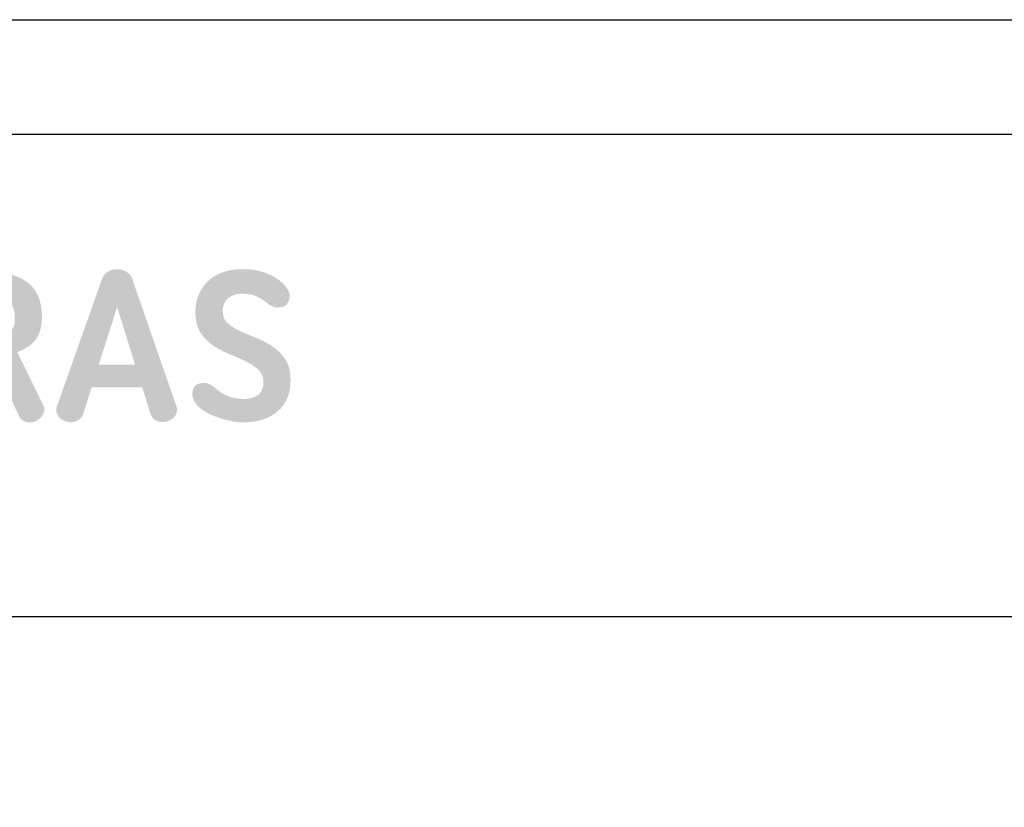
# Model space of a CAD drawing. Units: millimetres. Extents: x 160 to 4360, y 86 to 6026.
# Drawn here: x 1771 to 2631, y 5338 to 6026 of the extents above; entities that cross this region are included whole.
import ezdxf
from ezdxf.enums import TextEntityAlignment as Align

# ---------------------------------------------------------------- set-up
doc = ezdxf.new("R2010")
doc.units = ezdxf.units.MM
doc.header["$LTSCALE"] = 500
doc.linetypes.add('DOGS_LTYPE_1', pattern=[0])
doc.styles.add('ARIEL', font='arial.ttf', dxfattribs={"height": 80})

# ---------------------------------------------------------------- blocks, each defined once
blk = doc.blocks.new('LOGO_FIGUERAS_24')
h = blk.add_hatch(color=7)
h.dxf.hatch_style = 2
edge = h.paths.add_edge_path()
edge.add_spline(control_points=[(105.34, 17.46), (105.34, 18.23), (105.69, 18.92), (106.4, 19.54), (107.1, 20.16), (108.03, 20.47), (109.18, 20.47), (109.18, 20.47), (118.21, 20.47), (118.21, 20.47), (121.06, 20.47), (123.5, 20.17), (125.5, 19.57), (127.51, 18.98), (129.12, 18.14), (130.33, 17.05), (131.55, 15.96), (132.43, 14.66), (132.99, 13.14), (133.54, 11.63), (133.82, 9.93), (133.82, 8.05), (133.82, 8.05), (133.82, 7.61), (133.82, 7.61), (133.82, 5.43), (133.32, 3.56), (132.32, 2.01), (131.31, 0.45), (129.55, -0.8), (127.04, -1.74), (127.04, -1.74), (134.14, -16.26), (134.14, -16.26), (134.61, -16.86), (134.67, -17.6), (134.33, -18.47), (133.99, -19.35), (133.33, -20.08), (132.35, -20.68), (131.41, -21.15), (130.49, -21.27), (129.6, -21.03), (128.7, -20.8), (128.06, -20.36), (127.68, -19.72), (127.68, -19.72), (120.51, -4.36), (120.51, -4.36), (120.17, -4.4), (119.81, -4.43), (119.42, -4.43), (119.04, -4.43), (118.63, -4.43), (118.21, -4.43), (118.21, -4.43), (112.83, -4.43), (112.83, -4.43), (112.83, -4.43), (112.83, -18.25), (112.83, -18.25), (112.83, -19.02), (112.5, -19.69), (111.84, -20.26), (111.17, -20.84), (110.29, -21.13), (109.18, -21.13), (108.03, -21.13), (107.1, -20.79), (106.4, -20.11), (105.69, -19.42), (105.34, -18.7), (105.34, -17.93), (105.34, -17.93), (105.34, 17.46), (105.34, 17.46)], knot_values=[0, 0, 0, 0, 1, 1, 1, 2, 2, 2, 3, 3, 3, 4, 4, 4, 5, 5, 5, 6, 6, 6, 7, 7, 7, 8, 8, 8, 9, 9, 9, 10, 10, 10, 11, 11, 11, 12, 12, 12, 13, 13, 13, 14, 14, 14, 15, 15, 15, 16, 16, 16, 17, 17, 17, 18, 18, 18, 19, 19, 19, 20, 20, 20, 21, 21, 21, 22, 22, 22, 23, 23, 23, 24, 24, 24, 25, 25, 25, 25], degree=3, periodic=0)
edge = h.paths.add_edge_path()
edge.add_spline(control_points=[(112.83, 14.07), (112.83, 14.07), (112.83, 1.72), (112.83, 1.72), (112.83, 1.72), (118.21, 1.72), (118.21, 1.72), (121.11, 1.72), (123.19, 2.21), (124.45, 3.19), (125.7, 4.17), (126.33, 5.43), (126.33, 6.97), (126.33, 6.97), (126.33, 8.18), (126.33, 8.18), (126.33, 10.02), (125.7, 11.46), (124.45, 12.5), (123.19, 13.55), (121.11, 14.07), (118.21, 14.07), (118.21, 14.07), (112.83, 14.07), (112.83, 14.07)], knot_values=[0, 0, 0, 0, 1, 1, 1, 2, 2, 2, 3, 3, 3, 4, 4, 4, 5, 5, 5, 6, 6, 6, 7, 7, 7, 8, 8, 8, 8], degree=3, periodic=0)
h = blk.add_hatch(color=7)
h.dxf.hatch_style = 2
edge = h.paths.add_edge_path()
edge.add_spline(control_points=[(171, -16.97), (171.22, -17.7), (171.09, -18.45), (170.62, -19.24), (170.15, -20.03), (169.34, -20.57), (168.19, -20.87), (167.12, -21.13), (166.17, -21.04), (165.34, -20.62), (164.51, -20.19), (163.99, -19.61), (163.77, -18.89), (163.77, -18.89), (161.47, -11.47), (161.47, -11.47), (161.47, -11.47), (147.52, -11.47), (147.52, -11.47), (147.52, -11.47), (145.15, -18.95), (145.15, -18.95), (144.89, -19.68), (144.35, -20.25), (143.52, -20.68), (142.68, -21.11), (141.76, -21.19), (140.73, -20.94), (139.58, -20.64), (138.76, -20.09), (138.27, -19.31), (137.78, -18.52), (137.64, -17.76), (137.85, -17.03), (137.85, -17.03), (150.4, 18.42), (150.4, 18.42), (150.61, 19.15), (151.09, 19.78), (151.84, 20.31), (152.58, 20.84), (153.49, 21.11), (154.56, 21.11), (155.58, 21.11), (156.48, 20.84), (157.25, 20.31), (158.01, 19.78), (158.5, 19.15), (158.72, 18.42), (158.72, 18.42), (171, -16.97), (171, -16.97)], knot_values=[0, 0, 0, 0, 1, 1, 1, 2, 2, 2, 3, 3, 3, 4, 4, 4, 5, 5, 5, 6, 6, 6, 7, 7, 7, 8, 8, 8, 9, 9, 9, 10, 10, 10, 11, 11, 11, 12, 12, 12, 13, 13, 13, 14, 14, 14, 15, 15, 15, 16, 16, 16, 17, 17, 17, 17], degree=3, periodic=0)
h.paths.add_polyline_path([(149.5, -5.19), (159.49, -5.19), (154.56, 10.68)])
h = blk.add_hatch(color=7)
h.dxf.hatch_style = 2
edge = h.paths.add_edge_path()
edge.add_spline(control_points=[(189.12, -21.13), (188.48, -21.13), (187.69, -21.05), (186.75, -20.9), (185.81, -20.75), (184.83, -20.53), (183.8, -20.23), (182.78, -19.93), (181.77, -19.57), (180.76, -19.15), (179.76, -18.72), (178.85, -18.22), (178.04, -17.64), (177.23, -17.07), (176.57, -16.41), (176.06, -15.69), (175.55, -14.96), (175.29, -14.15), (175.29, -13.26), (175.29, -11.25), (176.4, -10.25), (178.62, -10.25), (179.35, -10.29), (179.99, -10.49), (180.54, -10.86), (181.09, -11.22), (181.61, -11.61), (182.08, -12.04), (182.8, -12.72), (183.83, -13.33), (185.15, -13.86), (186.47, -14.4), (187.88, -14.66), (189.37, -14.66), (191.08, -14.66), (192.42, -14.29), (193.41, -13.55), (194.39, -12.8), (194.88, -11.61), (194.88, -9.99), (194.88, -8.63), (194.42, -7.51), (193.5, -6.63), (192.58, -5.76), (191.42, -4.98), (190.01, -4.3), (188.6, -3.61), (187.1, -2.95), (185.5, -2.31), (183.9, -1.67), (182.4, -0.87), (180.99, 0.09), (179.58, 1.05), (178.42, 2.24), (177.5, 3.67), (176.58, 5.1), (176.12, 6.92), (176.12, 9.14), (176.12, 10.93), (176.42, 12.56), (177.02, 14.01), (177.62, 15.46), (178.47, 16.72), (179.58, 17.78), (180.69, 18.85), (182.05, 19.67), (183.68, 20.25), (185.3, 20.82), (187.13, 21.11), (189.18, 21.11), (191.31, 21.11), (193.18, 20.84), (194.78, 20.31), (196.38, 19.78), (197.72, 19.13), (198.81, 18.36), (199.9, 17.59), (200.72, 16.79), (201.28, 15.96), (201.83, 15.13), (202.11, 14.43), (202.11, 13.88), (202.11, 12.9), (201.86, 12.1), (201.37, 11.48), (200.88, 10.86), (200.06, 10.55), (198.91, 10.55), (198.23, 10.55), (197.62, 10.7), (197.08, 11), (196.55, 11.3), (196.05, 11.64), (195.58, 12.02), (195.07, 12.45), (194.28, 12.94), (193.21, 13.49), (192.15, 14.05), (190.72, 14.33), (188.92, 14.33), (187.39, 14.33), (186.13, 13.91), (185.15, 13.08), (184.17, 12.25), (183.68, 11.04), (183.68, 9.46), (183.68, 8.1), (184.13, 7.01), (185.05, 6.2), (185.97, 5.39), (187.12, 4.66), (188.51, 4.02), (189.89, 3.38), (191.4, 2.74), (193.02, 2.1), (194.64, 1.46), (196.15, 0.66), (197.53, -0.3), (198.92, -1.26), (200.07, -2.46), (200.99, -3.91), (201.91, -5.36), (202.36, -7.24), (202.36, -9.55), (202.36, -13.13), (201.19, -15.96), (198.84, -18.03), (196.5, -20.09), (193.25, -21.13), (189.12, -21.13)], knot_values=[0, 0, 0, 0, 1, 1, 1, 2, 2, 2, 3, 3, 3, 4, 4, 4, 5, 5, 5, 6, 6, 6, 7, 7, 7, 8, 8, 8, 9, 9, 9, 10, 10, 10, 11, 11, 11, 12, 12, 12, 13, 13, 13, 14, 14, 14, 15, 15, 15, 16, 16, 16, 17, 17, 17, 18, 18, 18, 19, 19, 19, 20, 20, 20, 21, 21, 21, 22, 22, 22, 23, 23, 23, 24, 24, 24, 25, 25, 25, 26, 26, 26, 27, 27, 27, 28, 28, 28, 29, 29, 29, 30, 30, 30, 31, 31, 31, 32, 32, 32, 33, 33, 33, 34, 34, 34, 35, 35, 35, 36, 36, 36, 37, 37, 37, 38, 38, 38, 39, 39, 39, 40, 40, 40, 41, 41, 41, 42, 42, 42, 43, 43, 43, 43], degree=3, periodic=0)
blk = doc.blocks.new('CAJE')
at = {"linetype": 'DOGS_LTYPE_1'}
blk.add_line((-200, 5418.58), (-3700, 5418.58), dxfattribs=at)
blk.add_lwpolyline([(-4200, 5940), (0, 5940), (0, 0), (-4200, 0)], close=True)
blk.add_lwpolyline([(-3800, 5840), (-100, 5840), (-100, 100), (-3800, 100)], close=True, dxfattribs=at)
at = {"xscale": 3.168796844681111, "yscale": 3.168796844681111, "zscale": 3.168796844681111}
blk.add_blockref('LOGO_FIGUERAS_24', (-2993.24, 5655.25), dxfattribs=at)
at = {"style": 'ARIEL'}
blk.add_attdef('MODELO', text='', height=80, dxfattribs=at).set_placement((-1110.21, 5704.92), align=Align.MIDDLE_CENTER)
at = {"style": 'ARIEL', "width": 0.8}
for tag, p in [('DESCRIPTIVO_1', (-1113.14, 5578.64)), ('DESCRIPTIVO_2', (-1113.14, 5490.33))]:
    blk.add_attdef(tag, text='', height=54.72, dxfattribs=at).set_placement(p, align=Align.MIDDLE_CENTER)

msp = doc.modelspace()

# ---------------------------------------------------------------- block references
msp.add_blockref('CAJE', (4359.83, 85.51))

doc.saveas('drawing.dxf')
